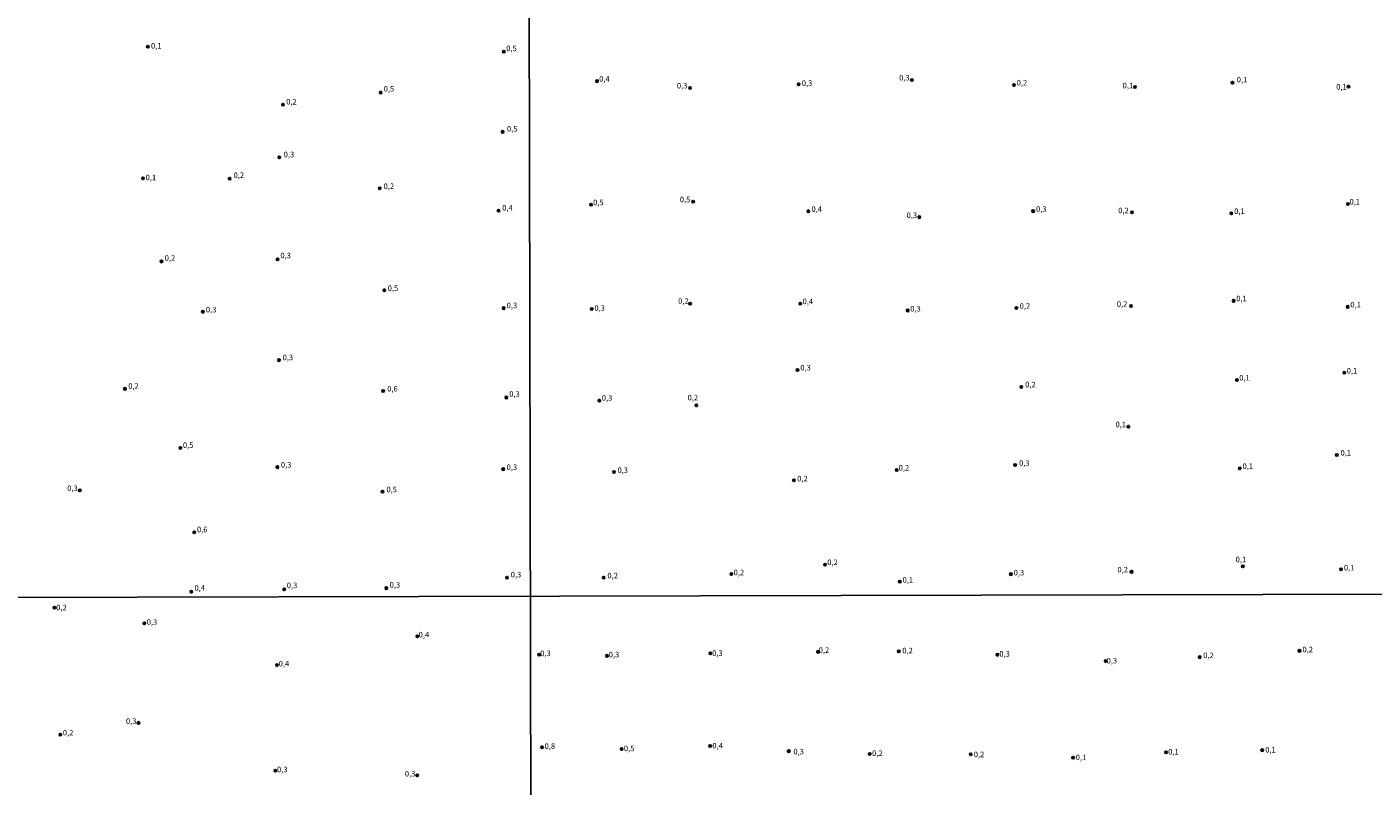
# Model space of a CAD drawing. Units: millimetres. Extents: x 173471 to 175891, y 1674264 to 1677044.
# Drawn here: x 174695 to 175303, y 1675290 to 1675633 of the extents above; entities that cross this region are included whole.
import ezdxf
from ezdxf.enums import TextEntityAlignment as Align

# ---------------------------------------------------------------- set-up
doc = ezdxf.new("R2010")
doc.units = ezdxf.units.MM
doc.header["$MEASUREMENT"] = 0
for name, color, linetype in [('IMAGEM', 7, 'Continuous'), ('V-PONTO_DE_APARELHO', 4, 'Continuous'), ('V-TEXTO_DE_ALTIMETRIA', 50, 'Continuous'), ('X-LIMITE_1000', 7, 'Continuous')]:
    doc.layers.add(name, color=color, linetype=linetype)
picture_1 = doc.add_image_def('image1.jpg', size_in_pixel=(4032, 4631))

# ---------------------------------------------------------------- blocks, each defined once
blk = doc.blocks.new('805')
at = {"color": 0, "linetype": 'ByBlock', "lineweight": -2}
for radius in [0.562, 0.0806]:
    blk.add_circle((0, 0), radius, dxfattribs=at)

msp = doc.modelspace()

# ---------------------------------------------------------------- linework, layer by layer
at = {"layer": 'X-LIMITE_1000'}
for p, q in [((174925.04, 1674266.98), (174918.74, 1677038.39)), ((175887.04, 1675377.76), (173475.74, 1675372.22))]:
    msp.add_line(p, q, dxfattribs=at)

# ---------------------------------------------------------------- block references
at = {"layer": 'V-PONTO_DE_APARELHO', "xscale": 0.999998301267624, "yscale": 0.999998301267624, "zscale": 0.999998301267624}
for p in [(174749.71, 1675623.83), (174910.48, 1675621.6), (174952.57, 1675608.27), (175043.62, 1675606.8), (175094.77, 1675608.83), (175239.55, 1675607.58), (174854.87, 1675603.12), (174994.58, 1675605.21), (175140.84, 1675606.49), (175195.51, 1675605.62), (175291.93, 1675605.81), (174810.72, 1675597.65), (174909.92, 1675585.36), (174809.09, 1675573.85), (174747.54, 1675564.36), (174786.68, 1675564.24), (174854.45, 1675559.82), (174949.9, 1675552.48), (174995.99, 1675553.85), (175291.66, 1675552.75), (174908.1, 1675549.76), (175047.98, 1675549.5), (175098.1, 1675546.82), (175149.54, 1675549.53), (175194.17, 1675548.98), (175239.04, 1675548.58), (174808.3, 1675527.8), (174755.88, 1675526.81), (174856.49, 1675513.8), (174774.56, 1675504.07), (174910.42, 1675505.7), (174950.19, 1675505.3), (174994.64, 1675507.74), (175044.36, 1675507.74), (175092.87, 1675504.65), (175141.97, 1675505.75), (175193.74, 1675506.71), (175240.07, 1675508.99), (175291.58, 1675506.31), (174808.92, 1675482.21), (175043.12, 1675477.77), (175241.53, 1675473.26), (175290.03, 1675476.51), (174739.35, 1675469.25), (174855.99, 1675468.26), (175144.18, 1675470.07), (174911.6, 1675465.33), (174953.66, 1675463.94), (174997.46, 1675461.79), (175192.55, 1675452.15), (174764.44, 1675442.5), (175286.67, 1675439.33), (174808.22, 1675433.83), (174910.21, 1675432.96), (174960.24, 1675431.64), (175087.94, 1675432.58), (175141.42, 1675434.81), (175242.84, 1675433.29), (175041.47, 1675427.89), (174719.01, 1675423.36), (174855.68, 1675422.8), (174770.66, 1675404.41), (175055.57, 1675389.76), (175244.22, 1675389), (175288.57, 1675387.7), (174911.93, 1675383.94), (174955.6, 1675383.92), (175013.24, 1675385.55), (175089.31, 1675382.11), (175139.47, 1675385.51), (175193.92, 1675386.57), (174769.36, 1675377.54), (174811.31, 1675378.66), (174857.41, 1675379.16), (174707.56, 1675370.32), (174748.18, 1675363.25), (174871.43, 1675357.43), (174926.43, 1675349.16), (174957.05, 1675348.61), (175003.74, 1675349.72), (175052.41, 1675350.39), (175088.86, 1675350.61), (175133.35, 1675349.08), (175182.24, 1675346.21), (175224.75, 1675347.98), (175269.79, 1675350.84), (174808.01, 1675344.4), (174745.5, 1675318.29), (174710.18, 1675312.95), (174927.76, 1675307.29), (174963.68, 1675306.52), (175003.68, 1675307.84), (175039.16, 1675305.53), (175075.74, 1675304.21), (175121.35, 1675304.11), (175167.61, 1675302.56), (175209.58, 1675304.98), (175252.97, 1675305.97), (174807.27, 1675296.68), (174871.37, 1675294.6)]:
    msp.add_blockref('805', p, dxfattribs=at)

# ---------------------------------------------------------------- texts
at = {"layer": 'V-TEXTO_DE_ALTIMETRIA'}
for s, p in [('0,1', (174751.15, 1675622.23)), ('0,5', (174911.59, 1675621.03)), ('0,4', (174953.53, 1675607.25)), ('0,3', (174988.63, 1675604.19)), ('0,3', (175045.04, 1675605.36)), ('0,3', (175089.02, 1675607.81)), ('0,2', (175142.12, 1675605.56)), ('0,1', (175189.95, 1675604.24)), ('0,1', (175241.47, 1675606.94)), ('0,5', (174856.23, 1675602.83)), ('0,1', (175286.38, 1675603.66)), ('0,2', (174812.19, 1675596.94)), ('0,5', (174911.88, 1675584.75)), ('0,3', (174811.08, 1675573.11)), ('0,1', (174748.71, 1675562.74)), ('0,2', (174788.42, 1675563.76)), ('0,2', (174856.18, 1675558.79)), ('0,5', (174950.8, 1675551.43)), ('0,5', (174989.96, 1675552.78)), ('0,1', (175292.39, 1675551.73)), ('0,4', (174909.74, 1675549)), ('0,4', (175049.41, 1675548.44)), ('0,3', (175092.39, 1675545.65)), ('0,3', (175150.84, 1675548.49)), ('0,2', (175187.94, 1675547.81)), ('0,1', (175240.31, 1675547.47)), ('0,2', (174757.34, 1675526.34)), ('0,3', (174809.58, 1675527.44)), ('0,5', (174858.04, 1675512.69)), ('0,2', (174989.19, 1675506.92)), ('0,4', (175045.41, 1675506.74)), ('0,1', (175241.25, 1675508.03)), ('0,3', (174775.93, 1675503)), ('0,3', (174911.77, 1675504.9)), ('0,3', (174951.39, 1675503.69)), ('0,3', (175094.03, 1675503.41)), ('0,2', (175143.44, 1675504.64)), ('0,2', (175187.34, 1675505.54)), ('0,1', (175292.78, 1675505.26)), ('0,3', (174810.58, 1675481.41)), ('0,3', (175044.38, 1675476.78)), ('0,1', (175242.6, 1675472.25)), ('0,1', (175291.14, 1675475.37)), ('0,2', (174740.88, 1675468.49)), ('0,6', (174857.82, 1675467.25)), ('0,3', (174912.94, 1675464.87)), ('0,2', (175145.92, 1675469.15)), ('0,3', (174954.72, 1675463.09)), ('0,2', (174993.48, 1675463.26)), ('0,1', (175186.72, 1675451.1)), ('0,5', (174765.56, 1675441.76)), ('0,3', (175143.19, 1675433.67)), ('0,1', (175288.34, 1675438.32)), ('0,3', (174809.81, 1675432.87)), ('0,3', (174911.75, 1675431.81)), ('0,3', (174961.81, 1675430.46)), ('0,2', (175088.8, 1675431.56)), ('0,1', (175244.11, 1675432.26)), ('0,3', (174713.31, 1675422.29)), ('0,5', (174857.46, 1675421.74)), ('0,2', (175042.96, 1675426.64)), ('0,6', (174771.92, 1675403.65)), ('0,2', (175056.57, 1675388.83)), ('0,2', (175187.58, 1675385.52)), ('0,1', (175240.99, 1675390.09)), ('0,1', (175289.85, 1675386.41)), ('0,3', (174913.6, 1675383.27)), ('0,2', (174957.26, 1675382.82)), ('0,2', (175014.28, 1675384.25)), ('0,1', (175090.57, 1675380.85)), ('0,3', (175140.74, 1675384.14)), ('0,4', (174770.79, 1675377.25)), ('0,3', (174812.45, 1675378.39)), ('0,3', (174858.93, 1675378.63)), ('0,2', (174708.34, 1675368.4)), ('0,3', (174749.22, 1675361.85)), ('0,4', (174872.03, 1675356.12)), ('0,2', (175052.68, 1675349.15)), ('0,2', (175090.45, 1675348.93)), ('0,2', (175271.14, 1675349.43)), ('0,4', (174808.81, 1675343.03)), ('0,3', (174926.91, 1675347.68)), ('0,3', (174957.86, 1675347.13)), ('0,3', (175004.55, 1675347.79)), ('0,3', (175134.27, 1675347.46)), ('0,3', (175182.71, 1675344.37)), ('0,2', (175226.32, 1675346.79)), ('0,3', (174739.84, 1675317.08)), ('0,2', (174711.32, 1675311.86)), ('0,4', (175004.66, 1675305.95)), ('0,8', (174928.9, 1675305.74)), ('0,5', (174964.69, 1675304.74)), ('0,3', (175041.25, 1675303.27)), ('0,2', (175076.78, 1675302.55)), ('0,2', (175122.71, 1675302)), ('0,1', (175168.75, 1675300.68)), ('0,1', (175210.49, 1675303.22)), ('0,1', (175254.32, 1675304.1)), ('0,3', (174808.06, 1675295.2)), ('0,3', (174865.78, 1675293.3))]:
    msp.add_text(s, height=2.5, dxfattribs=at).set_placement(p, align=Align.BOTTOM_LEFT)

# ---------------------------------------------------------------- referenced raster images: frames only (the image files are external)
at = {"layer": 'IMAGEM'}
image = msp.add_image(picture_1, insert=(173471, 1674263.66), size_in_units=(2420.4, 2779.98), dxfattribs=at)
image.dxf.flags = 7

doc.saveas('drawing.dxf')
